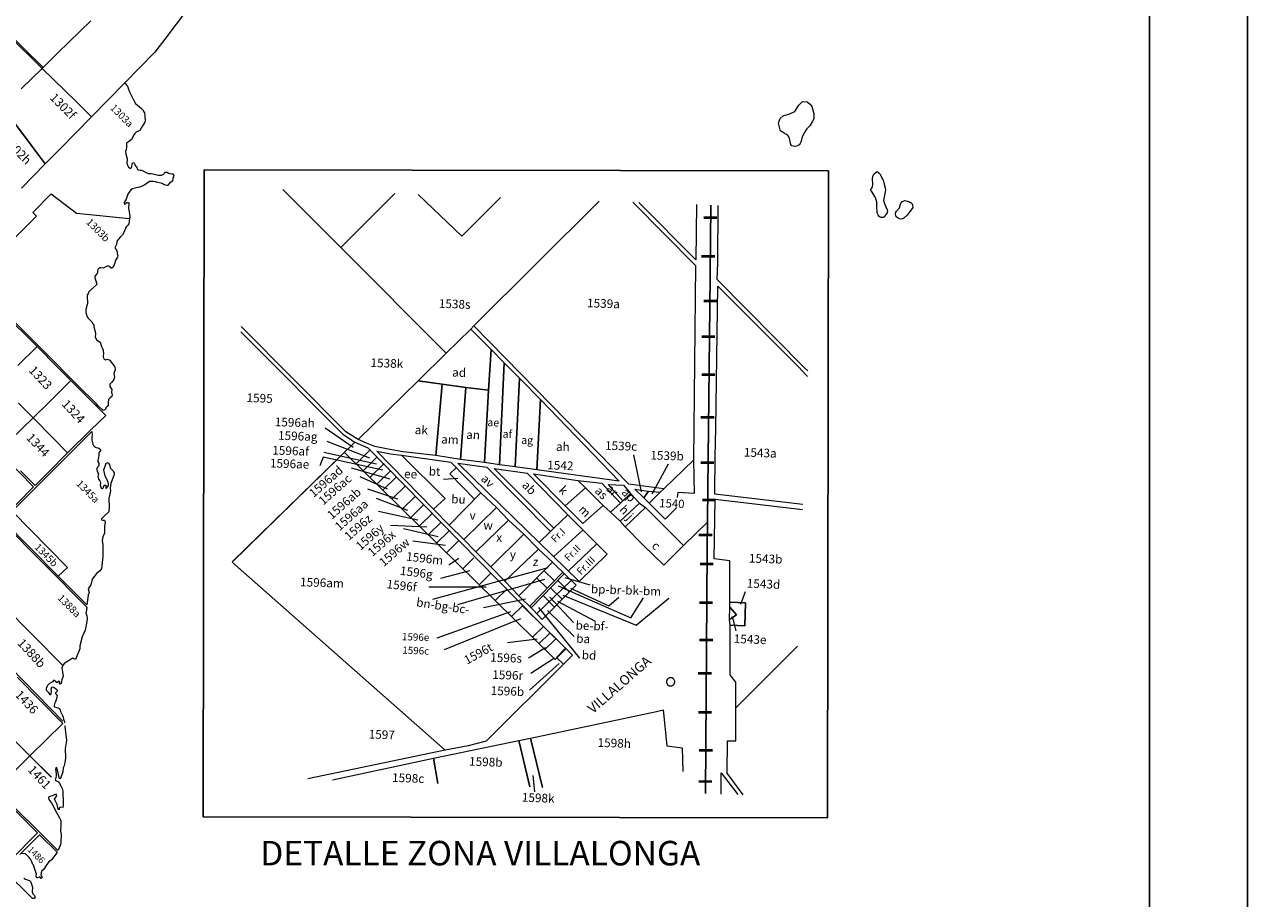
# Model space of a CAD drawing. Units: millimetres. Extents: x 118 to 118267, y 42 to 197059.
# Drawn here: x 93333 to 118267, y 110398 to 128209 of the extents above; entities that cross this region are included whole.
import ezdxf

# ---------------------------------------------------------------- set-up
doc = ezdxf.new("R2010")
doc.units = ezdxf.units.MM
doc.linetypes.add('ACAD_ISO04W100', pattern=[30, 24, -3, 0, -3])
doc.layers.add('079_FFCC', color=7, linetype='Continuous')
doc.layers.add('079_PARCELA_RURAL', color=7, linetype='Continuous', lineweight=15)
doc.layers.add('NOMENCLATURAS', color=7, linetype='Continuous', lineweight=15)
doc.styles.add('TXT', font='txt.shx')

# ---------------------------------------------------------------- blocks, each defined once
blk = doc.blocks.new('VIA')
at = {"layer": '079_FFCC', "color": 7, "const_width": 30}
blk.add_lwpolyline([(-53, 55), (53, -55)], dxfattribs=at)

msp = doc.modelspace()

# ---------------------------------------------------------------- linework, layer by layer
at = {"color": 0}
for p, q in [((118267, 197059), (118267, 42)), ((116267, 14522), (116267, 195059))]:
    msp.add_line(p, q, dxfattribs=at)
for p, q in [((96973, 112065), (96995, 125245)), ((96995, 125245), (109727, 125224)), ((109727, 125224), (109705, 112044)), ((109705, 112044), (96973, 112065))]:
    msp.add_line(p, q)
at = {"layer": '079_FFCC'}
for p, q in [((107313, 123083), (107328, 124526)), ((107253, 117506), (107313, 123083)), ((107220, 112540), (107253, 117506))]:
    msp.add_line(p, q, dxfattribs=at)
at = {"layer": '079_PARCELA_RURAL'}
for p, q in [((116267, 195059), (116267, 2042)), ((96784, 128692), (96235, 127963)), ((94687, 128286), (94011, 127629)), ((94011, 127629), (94687, 128286)), ((93711, 127330), (92899, 128131)), ((93019, 127975), (93694, 127313)), ((96235, 127963), (95992, 127643)), ((94011, 127629), (93711, 127330)), ((93711, 127330), (94011, 127629)), ((95992, 127643), (95672, 127321)), ((93263, 126895), (93694, 127313)), ((93694, 127313), (93263, 126895)), ((93694, 127313), (93711, 127330)), ((94384, 126640), (93694, 127313)), ((93694, 127313), (94384, 126640)), ((93711, 127330), (93711, 127330)), ((95672, 127321), (95370, 127015)), ((94698, 126329), (95370, 127015)), ((95370, 127015), (94698, 126329)), ((95370, 127015), (95383, 127007)), ((95383, 127007), (95419, 126968)), ((95419, 126968), (95431, 126950)), ((95431, 126950), (95453, 126893)), ((95453, 126893), (95471, 126835)), ((95471, 126835), (95491, 126793)), ((95491, 126793), (95543, 126703)), ((95543, 126703), (95548, 126687)), ((95548, 126687), (95595, 126597)), ((92884, 126530), (93489, 125719)), ((93489, 125719), (92884, 126530)), ((94698, 126329), (94384, 126640)), ((94384, 126640), (94698, 126329)), ((95595, 126597), (95720, 126499)), ((95720, 126499), (95740, 126474)), ((95740, 126474), (95767, 126429)), ((95767, 126429), (95777, 126409)), ((108917, 126384), (109014, 126421)), ((109014, 126421), (109037, 126436)), ((109037, 126436), (109117, 126566)), ((109117, 126566), (109193, 126636)), ((109117, 126566), (109117, 126566)), ((109193, 126636), (109288, 126633)), ((109288, 126633), (109333, 126600)), ((109333, 126600), (109350, 126583)), ((109350, 126583), (109385, 126540)), ((109385, 126540), (109422, 126395)), ((94068, 125684), (94698, 126329)), ((94698, 126329), (94068, 125684)), ((94698, 126329), (94698, 126329)), ((94698, 126329), (94698, 126329)), ((95779, 126202), (95756, 126164)), ((95777, 126409), (95787, 126337)), ((95790, 126241), (95779, 126202)), ((95787, 126337), (95790, 126241)), ((108706, 126197), (108736, 126292)), ((108736, 126062), (108706, 126197)), ((108736, 126292), (108799, 126344)), ((108799, 126344), (108814, 126354)), ((108814, 126354), (108917, 126384)), ((109391, 126223), (109346, 126145)), ((109422, 126285), (109391, 126223)), ((109422, 126395), (109422, 126285)), ((95568, 125965), (95518, 125867)), ((95586, 125990), (95568, 125965)), ((95608, 126012), (95586, 125990)), ((95628, 126021), (95608, 126012)), ((95685, 126047), (95628, 126021)), ((95741, 126144), (95685, 126047)), ((95756, 126164), (95741, 126144)), ((108748, 126044), (108736, 126062)), ((108763, 126029), (108748, 126044)), ((108821, 125994), (108763, 126029)), ((108871, 125969), (108821, 125994)), ((108890, 125956), (108871, 125969)), ((108905, 125939), (108890, 125956)), ((108920, 125909), (108905, 125939)), ((109196, 125933), (109163, 125813)), ((109263, 126055), (109196, 125933)), ((109281, 126080), (109263, 126055)), ((109346, 126145), (109281, 126080)), ((93489, 125719), (93755, 125368)), ((93755, 125368), (93489, 125719)), ((93755, 125368), (94068, 125684)), ((94068, 125684), (93755, 125368)), ((95410, 125700), (95405, 125660)), ((95413, 125787), (95410, 125752)), ((95410, 125752), (95410, 125700)), ((95453, 125820), (95413, 125787)), ((95518, 125867), (95453, 125820)), ((108957, 125761), (108920, 125909)), ((108980, 125739), (108957, 125761)), ((109005, 125729), (108980, 125739)), ((109032, 125723), (109005, 125729)), ((109070, 125731), (109032, 125723)), ((109102, 125741), (109070, 125731)), ((109125, 125753), (109102, 125741)), ((109145, 125781), (109125, 125753)), ((109163, 125813), (109145, 125781)), ((95405, 125660), (95395, 125622)), ((95395, 125622), (95402, 125570)), ((95402, 125570), (95429, 125470)), ((95429, 125470), (95421, 125380)), ((93269, 124874), (93755, 125368)), ((93755, 125368), (93269, 124874)), ((95421, 125380), (95441, 125327)), ((95441, 125327), (95456, 125302)), ((95456, 125302), (95496, 125277)), ((95496, 125277), (95516, 125292)), ((95516, 125292), (95521, 125312)), ((95521, 125312), (95526, 125372)), ((95526, 125372), (95543, 125395)), ((95543, 125395), (95564, 125392)), ((95564, 125392), (95577, 125377)), ((95577, 125377), (95589, 125337)), ((95589, 125337), (95616, 125314)), ((95616, 125314), (95624, 125297)), ((95624, 125297), (95631, 125269)), ((95631, 125269), (95654, 125246)), ((95654, 125246), (95694, 125239)), ((95694, 125239), (95716, 125239)), ((95716, 125239), (95856, 125171)), ((95856, 125171), (95916, 125171)), ((95916, 125171), (95952, 125167)), ((96175, 125160), (96195, 125197)), ((96195, 125197), (96219, 125202)), ((96219, 125202), (96244, 125197)), ((96244, 125197), (96269, 125182)), ((96269, 125182), (96339, 125167)), ((110651, 125156), (110694, 125198)), ((110694, 125198), (110719, 125211)), ((110719, 125211), (110749, 125188)), ((110749, 125188), (110769, 125168)), ((95785, 124943), (95733, 124916)), ((95883, 125007), (95785, 124943)), ((95908, 125011), (95883, 125007)), ((95948, 125011), (95908, 125011)), ((96003, 125003), (95948, 125011)), ((95952, 125167), (96056, 125135)), ((96026, 124995), (96003, 125003)), ((96138, 124967), (96026, 124995)), ((96056, 125135), (96129, 125140)), ((96129, 125140), (96175, 125160)), ((96178, 124942), (96138, 124967)), ((96205, 124932), (96178, 124942)), ((96233, 124927), (96205, 124932)), ((96248, 124930), (96233, 124927)), ((96296, 124980), (96248, 124930)), ((96348, 125014), (96296, 124980)), ((96339, 125167), (96366, 125164)), ((96355, 125072), (96348, 125014)), ((96381, 125134), (96355, 125072)), ((96366, 125164), (96374, 125154)), ((96374, 125154), (96381, 125134)), ((110621, 124908), (110626, 124946)), ((110623, 125068), (110631, 125113)), ((110626, 124946), (110623, 125068)), ((110631, 125113), (110651, 125156)), ((110769, 125168), (110836, 125035)), ((110836, 125035), (110853, 124985)), ((110853, 124985), (110881, 124880)), ((93501, 124380), (93878, 124755)), ((95420, 124689), (95404, 124649)), ((95439, 124752), (95420, 124689)), ((95465, 124794), (95439, 124752)), ((95500, 124837), (95465, 124794)), ((95532, 124861), (95500, 124837)), ((95580, 124874), (95532, 124861)), ((95613, 124879), (95580, 124874)), ((95680, 124896), (95613, 124879)), ((95733, 124916), (95680, 124896)), ((98600, 124846), (99784, 123665)), ((99784, 123665), (98600, 124846)), ((100886, 124762), (99784, 123665)), ((99784, 123665), (100886, 124762)), ((102248, 123896), (101361, 124745)), ((101361, 124745), (102248, 123896)), ((103038, 124683), (102248, 123896)), ((102248, 123896), (103038, 124683)), ((110580, 124846), (110600, 124866)), ((110670, 124703), (110580, 124846)), ((110580, 124846), (110580, 124846)), ((110600, 124866), (110613, 124886)), ((110613, 124886), (110621, 124908)), ((110690, 124658), (110670, 124703)), ((110880, 124800), (110847, 124625)), ((110883, 124838), (110880, 124800)), ((110881, 124880), (110883, 124838)), ((95404, 124649), (95366, 124580)), ((95366, 124580), (95369, 124550)), ((95369, 124550), (95376, 124539)), ((95376, 124539), (95412, 124574)), ((95412, 124574), (95429, 124582)), ((95429, 124582), (95447, 124579)), ((95447, 124579), (95457, 124574)), ((95457, 124574), (95456, 124467)), ((95456, 124467), (95461, 124432)), ((95461, 124432), (95484, 124305)), ((102495, 122070), (105048, 124610)), ((105048, 124610), (102495, 122070)), ((105732, 124585), (107015, 123300)), ((107022, 123414), (105858, 124580)), ((107034, 124537), (107022, 123414)), ((107467, 123355), (107475, 124521)), ((110707, 124596), (110690, 124658)), ((110712, 124543), (110707, 124596)), ((110709, 124503), (110712, 124543)), ((110716, 124373), (110709, 124503)), ((110847, 124625), (110850, 124603)), ((110850, 124603), (110860, 124575)), ((110860, 124575), (110922, 124435)), ((110922, 124435), (110924, 124415)), ((111109, 124404), (111169, 124472)), ((111169, 124472), (111195, 124548)), ((111195, 124548), (111207, 124572)), ((111195, 124548), (111195, 124548)), ((111207, 124572), (111222, 124592)), ((111222, 124592), (111245, 124609)), ((111245, 124609), (111282, 124621)), ((111282, 124621), (111307, 124616)), ((111307, 124616), (111357, 124601)), ((111357, 124601), (111412, 124573)), ((111442, 124478), (111372, 124376)), ((111412, 124573), (111427, 124553)), ((111427, 124553), (111437, 124533)), ((111437, 124533), (111442, 124478)), ((92272, 123006), (93580, 124300)), ((93580, 124300), (93501, 124380)), ((95476, 124253), (95460, 124149)), ((95481, 124278), (95476, 124253)), ((95484, 124305), (95481, 124278)), ((110721, 124355), (110716, 124373)), ((110734, 124333), (110721, 124355)), ((110759, 124298), (110734, 124333)), ((110779, 124285), (110759, 124298)), ((110801, 124275), (110779, 124285)), ((110826, 124273), (110801, 124275)), ((110844, 124278), (110826, 124273)), ((110861, 124288), (110844, 124278)), ((110922, 124372), (110861, 124288)), ((110924, 124415), (110922, 124372)), ((111089, 124347), (111097, 124384)), ((111106, 124287), (111089, 124347)), ((111097, 124384), (111109, 124404)), ((111144, 124262), (111106, 124287)), ((111169, 124249), (111144, 124262)), ((111201, 124241), (111169, 124249)), ((111241, 124251), (111201, 124241)), ((111259, 124264), (111241, 124251)), ((111327, 124326), (111259, 124264)), ((111372, 124376), (111327, 124326)), ((95332, 123924), (95285, 123873)), ((95360, 123969), (95332, 123924)), ((95404, 124083), (95360, 123969)), ((95440, 124119), (95404, 124083)), ((95460, 124149), (95440, 124119)), ((95206, 123725), (95177, 123655)), ((95218, 123795), (95206, 123725)), ((95285, 123873), (95218, 123795)), ((95177, 123655), (95214, 123600)), ((95223, 123454), (95184, 123391)), ((95214, 123600), (95221, 123537)), ((95221, 123537), (95231, 123519)), ((95231, 123477), (95223, 123454)), ((95231, 123519), (95233, 123502)), ((95233, 123502), (95231, 123477)), ((99784, 123665), (101928, 121512)), ((101928, 121512), (99784, 123665)), ((94825, 123191), (94822, 123153)), ((94828, 123219), (94825, 123191)), ((94865, 123248), (94828, 123219)), ((94890, 123250), (94865, 123248)), ((94937, 123240), (94890, 123250)), ((95017, 123285), (94937, 123240)), ((95055, 123282), (95017, 123285)), ((95078, 123267), (95055, 123282)), ((95100, 123242), (95078, 123267)), ((95115, 123245), (95100, 123242)), ((95138, 123262), (95115, 123245)), ((95150, 123275), (95138, 123262)), ((95175, 123347), (95150, 123275)), ((95184, 123391), (95175, 123347)), ((107015, 123300), (106973, 119332)), ((107456, 123010), (107467, 123355)), ((94817, 123131), (94764, 123078)), ((94764, 123078), (94764, 123048)), ((94764, 123048), (94809, 122923)), ((94822, 123153), (94817, 123131)), ((109235, 121215), (107456, 123010)), ((94628, 122728), (94611, 122691)), ((94611, 122691), (94618, 122516)), ((94641, 122751), (94628, 122728)), ((94673, 122788), (94641, 122751)), ((94741, 122846), (94673, 122788)), ((94799, 122903), (94741, 122846)), ((94809, 122923), (94799, 122903)), ((107428, 119979), (107468, 122875)), ((107468, 122875), (109103, 121239)), ((94613, 122501), (94587, 122402)), ((94618, 122516), (94613, 122501)), ((92887, 122349), (93589, 121645)), ((93726, 121552), (92894, 122386)), ((94587, 122402), (94587, 122341)), ((94587, 122341), (94607, 122273)), ((94607, 122273), (94632, 122223)), ((94632, 122223), (94707, 122148)), ((94707, 122148), (94734, 122105)), ((94734, 122105), (94744, 122085)), ((94744, 122085), (94746, 122065)), ((94746, 122065), (94746, 122048)), ((94746, 122048), (94771, 121955)), ((94771, 121955), (94778, 121903)), ((97747, 121948), (97971, 121722)), ((99882, 119905), (97750, 122051)), ((101928, 121512), (102434, 121999)), ((102434, 121999), (101928, 121512)), ((102495, 122070), (102434, 121999)), ((102434, 121999), (102850, 121589)), ((105654, 118842), (102495, 122070)), ((94778, 121903), (94776, 121845)), ((94776, 121845), (94798, 121782)), ((94798, 121782), (94878, 121735)), ((94878, 121735), (94906, 121647)), ((97971, 121722), (99825, 119859)), ((93197, 121257), (93589, 121645)), ((93589, 121645), (93197, 121257)), ((93589, 121645), (94011, 121219)), ((93589, 121645), (93589, 121645)), ((94422, 120855), (93726, 121552)), ((94906, 121647), (94920, 121622)), ((94920, 121622), (94935, 121569)), ((94935, 121569), (94940, 121539)), ((94945, 121522), (94936, 121429)), ((94940, 121539), (94945, 121522)), ((101357, 120947), (101928, 121512)), ((101928, 121512), (101357, 120947)), ((102794, 120760), (102850, 121589)), ((102850, 121589), (102794, 120760)), ((102850, 121589), (103114, 121316)), ((102850, 121589), (102850, 121589)), ((94011, 121219), (94278, 120954)), ((94936, 121429), (94960, 121389)), ((94960, 121389), (94982, 121374)), ((94982, 121374), (95027, 121389)), ((95027, 121389), (95072, 121371)), ((95072, 121371), (95097, 121326)), ((95097, 121326), (95152, 121261)), ((95152, 121261), (95167, 121236)), ((95167, 121236), (95174, 121216)), ((95174, 121216), (95179, 121191)), ((95179, 121191), (95179, 121174)), ((103114, 121316), (103015, 119234)), ((103015, 119234), (103114, 121316)), ((103114, 121316), (103428, 121002)), ((109103, 121239), (109296, 121038)), ((109301, 121149), (109235, 121215)), ((93820, 120501), (94278, 120954)), ((94278, 120954), (93820, 120501)), ((94278, 120954), (94989, 120242)), ((95148, 120959), (95106, 120914)), ((95166, 121019), (95148, 120959)), ((95179, 121174), (95154, 121094)), ((95154, 121094), (95166, 121019)), ((100138, 119755), (101357, 120947)), ((101357, 120947), (100138, 119755)), ((101357, 120947), (101845, 120876)), ((101845, 120876), (101357, 120947)), ((103428, 121002), (103334, 119195)), ((103334, 119195), (103428, 121002)), ((103428, 121002), (103854, 120564)), ((94793, 120482), (94422, 120855)), ((95106, 120914), (95073, 120880)), ((95073, 120880), (95073, 120834)), ((95073, 120834), (95113, 120771)), ((95113, 120771), (95108, 120714)), ((95108, 120714), (95120, 120654)), ((101721, 119423), (101845, 120876)), ((101845, 120876), (101721, 119423)), ((101845, 120876), (102329, 120814)), ((102329, 120814), (101845, 120876)), ((102219, 119342), (102329, 120814)), ((102329, 120814), (102219, 119342)), ((102329, 120814), (102794, 120760)), ((102329, 120814), (102329, 120814)), ((102794, 120760), (102329, 120814)), ((102794, 120760), (102710, 119281)), ((102710, 119281), (102794, 120760)), ((102794, 120760), (102794, 120760)), ((93211, 120494), (93507, 120194)), ((93507, 120194), (93211, 120494)), ((93507, 120194), (93820, 120501)), ((93820, 120501), (93507, 120194)), ((94835, 120441), (94793, 120482)), ((94939, 120342), (94835, 120441)), ((95042, 120439), (94993, 120396)), ((95045, 120567), (95041, 120506)), ((95041, 120506), (95042, 120439)), ((95075, 120594), (95045, 120567)), ((95112, 120626), (95075, 120594)), ((95120, 120654), (95112, 120626)), ((103854, 120564), (103776, 119134)), ((103776, 119134), (103854, 120564)), ((103854, 120564), (105460, 118906)), ((93046, 119743), (93507, 120194)), ((93507, 120194), (93046, 119743)), ((93507, 120194), (93915, 119780)), ((93507, 120194), (93507, 120194)), ((93915, 119780), (93507, 120194)), ((93507, 120194), (93507, 120194)), ((94989, 120242), (94687, 119951)), ((94954, 120348), (94939, 120342)), ((94984, 120366), (94954, 120348)), ((94993, 120396), (94984, 120366)), ((94687, 119951), (94213, 119477)), ((107414, 119407), (107428, 119979)), ((93915, 119780), (94213, 119477)), ((94213, 119477), (93915, 119780)), ((94235, 119443), (94709, 119916)), ((94712, 119847), (94707, 119792)), ((94707, 119792), (94707, 119744)), ((94707, 119744), (94710, 119717)), ((94709, 119916), (94712, 119847)), ((94710, 119717), (94717, 119684)), ((97565, 117254), (100071, 119697)), ((100071, 119697), (97575, 117264)), ((99825, 119859), (100071, 119697)), ((100138, 119755), (99882, 119905)), ((100071, 119697), (100336, 119580)), ((100305, 119679), (100138, 119755)), ((93542, 118753), (94235, 119443)), ((94213, 119477), (93818, 119081)), ((94717, 119684), (94727, 119654)), ((94727, 119654), (94742, 119632)), ((94742, 119632), (94762, 119607)), ((94762, 119607), (94779, 119594)), ((94779, 119594), (94794, 119586)), ((94794, 119586), (94827, 119579)), ((94827, 119579), (94852, 119576)), ((94849, 119481), (94846, 119444)), ((94846, 119444), (94849, 119424)), ((94869, 119504), (94849, 119481)), ((94852, 119576), (94884, 119549)), ((94884, 119526), (94869, 119504)), ((94884, 119549), (94884, 119526)), ((102931, 116468), (99857, 119488)), ((100094, 119255), (100390, 119548)), ((100478, 119612), (100305, 119679)), ((100336, 119580), (102212, 117668)), ((100750, 119552), (100478, 119612)), ((101672, 118333), (100518, 119516)), ((100518, 119516), (100797, 119462)), ((101055, 119498), (100750, 119552)), ((100797, 119462), (101018, 119434)), ((101721, 119423), (101055, 119498)), ((92937, 119376), (93520, 118785)), ((94826, 119194), (94803, 119149)), ((94846, 119216), (94826, 119194)), ((94834, 119361), (94828, 119326)), ((94828, 119326), (94828, 119306)), ((94828, 119306), (94851, 119269)), ((94841, 119384), (94834, 119361)), ((94849, 119424), (94841, 119384)), ((94851, 119269), (94846, 119216)), ((94953, 119133), (94988, 119226)), ((94988, 119226), (95001, 119271)), ((95001, 119271), (95036, 119286)), ((95036, 119286), (95046, 119271)), ((95046, 119271), (95063, 119238)), ((95063, 119238), (95083, 119173)), ((100236, 119116), (100517, 119393)), ((100374, 118980), (100663, 119265)), ((101908, 118548), (101018, 119434)), ((101018, 119434), (102023, 119290)), ((101018, 119434), (101908, 118548)), ((102219, 119342), (101721, 119423)), ((101721, 119423), (101721, 119423)), ((102023, 119290), (102344, 118961)), ((103051, 118407), (102167, 119269)), ((102167, 119269), (102758, 119187)), ((102710, 119281), (102219, 119342)), ((102219, 119342), (102219, 119342)), ((103015, 119234), (102710, 119281)), ((102758, 119187), (104055, 117880)), ((103334, 119195), (103015, 119234)), ((103334, 119195), (103334, 119195)), ((103776, 119134), (103334, 119195)), ((106369, 118747), (106973, 119332)), ((106973, 119332), (106369, 118747)), ((106973, 119332), (106973, 119332)), ((106973, 119332), (106984, 118651)), ((107406, 118636), (107414, 119407)), ((93548, 118812), (93249, 119111)), ((93818, 119081), (93548, 118812)), ((94803, 119149), (94840, 119046)), ((94838, 119026), (94830, 118996)), ((94830, 118996), (94842, 118944)), ((94840, 119046), (94838, 119026)), ((94842, 118944), (94867, 118911)), ((94978, 119006), (94953, 119133)), ((95017, 118931), (94978, 119006)), ((95083, 119173), (95135, 119123)), ((95153, 119020), (95102, 118873)), ((95135, 119123), (95150, 119095)), ((95150, 119095), (95158, 119073)), ((95160, 119053), (95153, 119020)), ((95158, 119073), (95160, 119053)), ((100516, 118840), (100799, 119120)), ((100639, 118720), (100915, 118993)), ((102005, 119050), (102132, 119177)), ((102005, 119050), (102509, 118533)), ((102344, 118961), (102638, 118665)), ((104122, 117943), (102911, 119164)), ((102911, 119164), (103584, 119066)), ((103584, 119066), (104411, 118217)), ((104357, 118401), (103708, 119049)), ((103708, 119049), (104617, 118914)), ((103776, 119134), (103776, 119134)), ((105460, 118906), (103776, 119134)), ((103776, 119134), (103776, 119134)), ((93520, 118785), (92872, 118127)), ((93079, 118294), (93542, 118753)), ((94867, 118911), (94877, 118893)), ((94877, 118893), (94880, 118861)), ((94880, 118861), (94877, 118818)), ((94877, 118818), (94899, 118761)), ((94899, 118761), (94917, 118751)), ((94917, 118751), (94932, 118756)), ((94932, 118756), (94944, 118781)), ((94944, 118781), (94960, 118818)), ((94960, 118818), (94992, 118823)), ((94992, 118823), (94992, 118763)), ((94992, 118763), (95002, 118761)), ((95002, 118761), (95045, 118813)), ((95042, 118873), (95017, 118931)), ((95045, 118850), (95042, 118873)), ((95045, 118813), (95045, 118850)), ((95084, 118703), (95059, 118575)), ((95095, 118855), (95077, 118758)), ((95077, 118758), (95084, 118703)), ((95102, 118873), (95095, 118855)), ((100825, 118537), (101100, 118809)), ((104769, 118764), (104357, 118401)), ((104357, 118401), (104769, 118764)), ((104769, 118764), (104617, 118914)), ((104617, 118914), (105105, 118859)), ((104617, 118914), (104769, 118764)), ((105133, 118405), (104769, 118764)), ((104769, 118764), (105133, 118405)), ((105105, 118859), (105481, 118454)), ((105531, 118503), (105231, 118832)), ((105231, 118832), (105546, 118818)), ((105546, 118818), (105688, 118649)), ((106369, 118747), (105654, 118842)), ((105958, 118566), (105777, 118737)), ((105777, 118737), (106040, 118702)), ((106053, 118700), (105958, 118566)), ((105958, 118566), (106053, 118700)), ((106040, 118702), (106053, 118700)), ((106053, 118700), (106283, 118677)), ((106290, 118676), (106369, 118747)), ((95054, 118560), (95050, 118532)), ((95050, 118532), (95057, 118394)), ((95059, 118575), (95054, 118560)), ((101036, 118330), (101304, 118595)), ((101908, 118548), (101672, 118333)), ((101672, 118333), (101908, 118548)), ((101908, 118548), (101908, 118548)), ((101908, 118548), (101908, 118548)), ((101993, 118009), (102638, 118665)), ((102638, 118665), (101993, 118009)), ((102638, 118665), (102953, 118364)), ((105481, 118454), (105282, 118272)), ((105282, 118272), (105481, 118454)), ((105873, 118456), (105474, 118086)), ((105481, 118454), (105531, 118503)), ((105688, 118649), (105531, 118503)), ((105531, 118503), (105688, 118649)), ((105688, 118649), (105688, 118649)), ((105688, 118649), (105873, 118456)), ((105873, 118456), (105992, 118364)), ((105958, 118566), (105958, 118566)), ((106068, 118456), (105958, 118566)), ((105958, 118566), (105958, 118566)), ((106068, 118456), (106290, 118676)), ((106290, 118676), (106068, 118456)), ((106395, 118131), (106068, 118456)), ((106283, 118677), (106290, 118676)), ((106651, 118673), (106642, 118571)), ((106984, 118651), (106651, 118673)), ((107391, 117317), (107412, 118538)), ((109201, 118428), (107406, 118636)), ((107412, 118538), (109197, 118327)), ((93079, 118294), (94208, 117144)), ((94208, 117144), (93079, 118294)), ((94984, 118217), (94897, 118126)), ((95055, 118278), (94984, 118217)), ((95057, 118394), (95055, 118278)), ((101218, 118172), (101469, 118420)), ((101393, 117997), (101644, 118245)), ((101672, 118333), (101672, 118333)), ((101993, 118009), (101672, 118333)), ((102291, 117717), (102953, 118364)), ((102953, 118364), (102291, 117717)), ((102953, 118364), (103201, 118111)), ((103825, 117655), (103051, 118407)), ((104122, 117943), (104411, 118217)), ((104411, 118217), (104122, 117943)), ((104357, 118401), (104357, 118401)), ((104716, 118042), (104357, 118401)), ((104357, 118401), (104357, 118401)), ((104411, 118217), (105214, 117417)), ((104411, 118217), (104411, 118217)), ((105133, 118405), (104716, 118042)), ((105282, 118272), (105133, 118405)), ((105133, 118405), (105133, 118405)), ((105474, 118086), (105282, 118272)), ((105282, 118272), (105282, 118272)), ((105577, 117970), (105992, 118364)), ((105992, 118364), (106769, 117594)), ((106623, 118357), (106395, 118131)), ((92869, 118082), (94607, 116333)), ((94023, 116967), (92893, 118107)), ((94897, 118126), (94916, 118106)), ((94916, 118106), (94961, 118109)), ((94961, 118109), (94979, 118074)), ((94966, 117977), (94961, 117844)), ((94979, 118074), (94966, 117977)), ((101568, 117813), (101819, 118061)), ((102291, 117717), (101993, 118009)), ((102536, 117462), (103201, 118111)), ((103201, 118111), (102536, 117462)), ((103201, 118111), (103513, 117821)), ((104055, 117880), (104122, 117943)), ((105474, 118086), (105577, 117970)), ((105940, 117608), (105577, 117970)), ((107259, 118069), (106769, 117594)), ((94928, 117766), (94916, 117693)), ((94916, 117693), (94927, 117604)), ((94961, 117844), (94928, 117766)), ((101733, 117638), (101985, 117886)), ((101938, 117444), (102189, 117692)), ((102536, 117462), (102291, 117717)), ((102291, 117717), (102291, 117717)), ((102838, 117157), (103513, 117821)), ((103513, 117821), (102838, 117157)), ((103513, 117821), (103814, 117518)), ((103825, 117655), (104055, 117880)), ((104055, 117880), (103825, 117655)), ((104055, 117880), (104055, 117880)), ((104122, 117369), (104723, 117912)), ((94927, 117604), (94929, 117368)), ((102212, 117668), (103781, 116079)), ((102838, 117157), (102536, 117462)), ((102536, 117462), (102536, 117462)), ((103126, 116867), (103814, 117518)), ((103814, 117518), (103126, 116867)), ((103814, 117518), (104099, 117249)), ((104641, 116861), (103825, 117655)), ((103825, 117655), (103825, 117655)), ((104418, 117068), (105002, 117623)), ((106368, 117190), (105940, 117608)), ((105940, 117608), (105940, 117608)), ((106769, 117594), (106368, 117190)), ((94929, 117368), (94900, 117119)), ((101906, 113421), (97565, 117254)), ((97575, 117245), (101906, 113421)), ((102269, 117118), (102495, 117342)), ((103414, 116566), (104099, 117249)), ((104099, 117249), (103414, 116566)), ((104099, 117249), (104404, 116954)), ((105214, 117417), (104641, 116861)), ((107714, 117282), (107391, 117317)), ((107714, 116435), (107714, 117282)), ((94208, 117144), (94023, 116967)), ((94023, 116967), (94208, 117144)), ((94023, 116967), (94023, 116967)), ((94607, 116382), (94023, 116967)), ((94808, 117029), (94710, 116909)), ((94859, 117066), (94808, 117029)), ((94900, 117119), (94859, 117066)), ((102600, 116793), (102841, 117031)), ((103126, 116867), (102838, 117157)), ((102838, 117157), (102838, 117157)), ((103628, 116350), (104306, 117046)), ((103664, 116325), (104342, 117021)), ((103925, 117076), (104135, 116871)), ((104404, 116954), (104580, 116782)), ((94686, 116792), (94634, 116711)), ((94634, 116711), (94651, 116636)), ((94710, 116909), (94686, 116792)), ((103414, 116566), (103126, 116867)), ((103126, 116867), (103126, 116867)), ((104479, 116881), (103776, 116204)), ((103778, 116929), (103990, 116722)), ((104580, 116782), (103890, 116085)), ((104058, 116730), (104296, 116495)), ((104203, 116878), (104441, 116642)), ((104211, 116773), (105692, 116117)), ((104346, 116940), (104857, 116792)), ((104467, 116721), (105243, 116363)), ((94629, 116578), (94607, 116382)), ((94651, 116636), (94629, 116578)), ((102931, 116468), (103157, 116692)), ((102931, 116468), (104154, 115266)), ((103702, 116281), (103414, 116566)), ((103414, 116566), (103414, 116566)), ((103907, 116574), (104139, 116337)), ((104045, 116536), (104524, 116022)), ((104200, 116458), (104965, 116053)), ((104305, 116583), (105802, 115970)), ((105243, 116363), (105450, 116542)), ((105692, 116117), (105951, 116523)), ((105802, 115970), (106467, 116519)), ((92908, 116372), (94113, 115149)), ((94113, 115149), (92908, 116372)), ((94598, 116271), (94585, 116222)), ((94585, 116222), (94604, 116157)), ((94607, 116333), (94598, 116271)), ((103262, 116143), (103483, 116361)), ((103484, 116362), (104364, 115497)), ((103890, 116086), (103702, 116281)), ((103702, 116281), (103702, 116281)), ((103702, 116281), (103702, 116281)), ((104653, 115294), (103822, 116329)), ((107709, 116083), (107712, 116336)), ((107712, 116336), (107714, 116435)), ((107712, 116336), (107852, 116178)), ((107852, 116178), (107712, 116336)), ((108032, 116425), (107714, 116435)), ((107714, 116435), (108032, 116425)), ((108021, 115958), (108032, 116425)), ((108032, 116425), (108021, 115958)), ((94607, 116040), (94571, 115868)), ((94604, 116157), (94610, 116102)), ((94610, 116102), (94607, 116040)), ((103443, 116100), (101888, 115468)), ((103781, 116079), (104364, 115497)), ((107852, 116178), (107709, 116083)), ((107709, 116083), (107852, 116178)), ((107709, 116083), (107709, 116083)), ((107717, 115967), (107709, 116083)), ((107709, 116083), (107709, 116083)), ((107720, 114957), (107717, 115967)), ((107717, 115967), (108021, 115958)), ((108021, 115958), (107717, 115967)), ((94117, 114013), (92342, 115820)), ((94509, 115728), (94462, 115546)), ((94571, 115868), (94509, 115728)), ((103690, 115722), (103911, 115941)), ((103819, 115588), (104041, 115807)), ((94449, 115449), (94443, 115432)), ((94459, 115487), (94449, 115449)), ((94462, 115546), (94459, 115517)), ((94459, 115517), (94459, 115487)), ((103937, 115463), (104159, 115682)), ((104154, 115266), (104363, 115478)), ((104364, 115497), (104176, 115307)), ((104176, 115307), (104364, 115497)), ((104324, 115638), (104324, 115638)), ((104364, 115497), (104504, 115359)), ((109095, 115542), (107837, 114285)), ((107837, 114285), (109095, 115542)), ((94322, 115299), (94143, 115189)), ((94371, 115270), (94322, 115299)), ((94403, 115338), (94371, 115270)), ((94433, 115419), (94403, 115338)), ((94443, 115432), (94433, 115419)), ((104176, 115307), (104319, 115175)), ((104319, 115175), (104176, 115307)), ((104504, 115359), (104319, 115175)), ((94100, 115121), (94094, 115098)), ((94094, 115098), (94123, 114932)), ((94113, 115149), (94100, 115121)), ((94143, 115189), (94113, 115149)), ((94113, 115149), (94113, 115149)), ((94113, 115149), (94113, 115149)), ((94113, 115149), (94113, 115149)), ((104319, 115175), (102747, 113606)), ((103631, 114642), (104234, 115187)), ((104319, 115175), (104319, 115175)), ((104319, 115175), (104319, 115175)), ((107832, 114808), (107720, 114957)), ((93182, 114908), (94112, 113962)), ((93800, 114738), (93774, 114677)), ((93846, 114780), (93800, 114738)), ((93904, 114816), (93846, 114780)), ((93875, 114663), (93894, 114709)), ((93894, 114709), (93924, 114705)), ((93930, 114845), (93904, 114816)), ((93924, 114705), (93959, 114683)), ((94002, 114793), (93930, 114845)), ((94041, 114829), (94002, 114793)), ((94051, 114816), (94041, 114829)), ((94047, 114786), (94054, 114809)), ((94060, 114764), (94047, 114786)), ((94054, 114809), (94051, 114816)), ((94083, 114780), (94060, 114764)), ((94093, 114858), (94083, 114780)), ((94123, 114932), (94093, 114858)), ((107837, 114285), (107832, 114808)), ((93774, 114677), (93777, 114651)), ((93777, 114651), (93780, 114638)), ((93780, 114638), (93816, 114602)), ((93816, 114602), (93829, 114582)), ((93829, 114582), (93848, 114546)), ((93848, 114546), (93874, 114572)), ((93874, 114572), (93881, 114624)), ((93881, 114624), (93875, 114663)), ((94005, 114630), (93956, 114582)), ((93956, 114582), (93998, 114536)), ((93959, 114683), (93992, 114656)), ((93991, 114497), (93972, 114426)), ((93998, 114536), (93991, 114497)), ((93992, 114656), (94005, 114630)), ((93444, 113305), (92511, 114230)), ((92511, 114230), (93444, 113305)), ((93936, 114341), (93935, 114315)), ((93935, 114315), (93942, 114302)), ((93942, 114367), (93936, 114341)), ((93958, 114393), (93942, 114367)), ((93942, 114302), (93991, 114289)), ((93972, 114426), (93958, 114393)), ((93991, 114289), (94046, 114269)), ((94046, 114269), (94059, 114237)), ((94059, 114237), (94065, 114208)), ((94065, 114208), (94110, 114129)), ((103648, 113667), (106217, 114212)), ((106217, 114212), (106352, 114241)), ((106352, 114241), (106429, 113507)), ((107838, 113614), (107837, 114285)), ((93444, 113305), (94112, 113962)), ((94110, 114129), (94123, 114097)), ((94123, 114097), (94129, 114054)), ((94129, 114054), (94148, 114005)), ((94148, 114005), (94149, 113981)), ((94152, 113921), (94155, 113908)), ((94155, 113908), (94171, 113791)), ((94171, 113791), (94187, 113619)), ((94184, 113576), (94161, 113456)), ((94161, 113456), (94167, 113258)), ((94187, 113619), (94184, 113576)), ((101673, 113257), (103414, 113619)), ((102375, 113513), (101906, 113421)), ((102747, 113606), (102375, 113513)), ((103414, 113619), (103648, 113667)), ((103414, 113619), (103635, 112671)), ((103635, 112671), (103414, 113619)), ((103893, 112662), (103648, 113667)), ((103648, 113667), (103893, 112662)), ((106429, 113507), (106744, 113468)), ((106744, 113468), (106754, 112986)), ((107656, 112955), (107665, 113612)), ((107665, 113612), (107838, 113614)), ((92750, 112628), (93444, 113305)), ((93444, 113305), (92750, 112628)), ((93444, 113305), (93879, 112871)), ((93444, 113305), (93444, 113305)), ((93882, 112869), (93444, 113305)), ((94163, 113209), (94140, 113105)), ((94167, 113258), (94163, 113209)), ((101906, 113421), (99110, 112837)), ((100847, 113081), (101673, 113257)), ((101673, 113257), (101759, 112740)), ((101759, 112740), (101673, 113257)), ((93974, 113063), (93968, 113037)), ((93968, 113037), (93980, 112936)), ((93990, 113066), (93974, 113063)), ((94048, 112835), (93990, 113066)), ((94114, 112982), (94068, 112842)), ((94124, 113063), (94114, 112982)), ((94140, 113105), (94124, 113063)), ((99613, 112818), (100847, 113081)), ((107534, 112528), (107537, 112961)), ((107537, 112961), (107877, 112516)), ((107986, 112512), (107656, 112955)), ((93977, 112891), (93957, 112813)), ((93957, 112813), (94025, 112774)), ((93980, 112936), (93977, 112891)), ((94025, 112774), (94042, 112757)), ((94042, 112757), (94077, 112696)), ((94068, 112842), (94048, 112835)), ((92724, 112604), (93601, 111737)), ((94016, 111376), (92750, 112628)), ((93852, 112478), (93823, 112465)), ((93823, 112465), (93829, 112413)), ((93898, 112491), (93852, 112478)), ((93979, 112524), (93898, 112491)), ((93943, 112423), (93995, 112491)), ((93995, 112491), (93979, 112524)), ((94077, 112696), (94094, 112657)), ((94094, 112657), (94103, 112637)), ((94103, 112637), (94116, 112588)), ((94116, 112588), (94122, 112335)), ((93829, 112413), (93894, 112338)), ((93894, 112338), (93985, 112153)), ((93998, 112315), (93943, 112423)), ((94017, 112221), (93998, 112315)), ((94043, 112205), (94017, 112221)), ((94060, 112257), (94040, 112242)), ((94040, 112242), (94043, 112205)), ((94115, 112250), (94060, 112257)), ((94121, 112286), (94115, 112250)), ((94122, 112335), (94121, 112286)), ((93985, 112153), (94046, 112042)), ((94046, 112042), (94065, 112000)), ((94065, 112000), (94072, 111980)), ((94072, 111980), (94075, 111941)), ((93601, 111737), (93045, 111178)), ((94075, 111857), (94068, 111788)), ((94068, 111788), (94068, 111769)), ((94068, 111769), (94078, 111707)), ((94078, 111707), (94071, 111541)), ((94075, 111941), (94075, 111857)), ((93235, 111298), (93637, 111697)), ((93637, 111697), (94001, 111343)), ((94064, 111499), (94041, 111428)), ((94071, 111541), (94064, 111499)), ((93345, 111319), (93252, 111309)), ((93384, 111283), (93345, 111319)), ((93429, 111231), (93384, 111283)), ((93468, 111179), (93429, 111231)), ((93995, 111330), (93887, 111187)), ((94001, 111343), (93995, 111330)), ((93995, 111330), (93995, 111330)), ((94021, 111389), (94016, 111376)), ((94028, 111398), (94021, 111389)), ((94041, 111428), (94028, 111398)), ((92914, 110977), (93495, 110398)), ((93495, 110398), (92914, 110977)), ((93500, 111094), (93468, 111179)), ((93516, 111075), (93500, 111094)), ((93581, 110896), (93516, 111075)), ((93715, 110983), (93682, 110954)), ((93741, 111016), (93715, 110983)), ((93760, 111051), (93741, 111016)), ((93822, 111139), (93760, 111051)), ((93852, 111158), (93822, 111139)), ((93887, 111187), (93852, 111158)), ((93321, 110812), (93353, 110796)), ((93353, 110796), (93434, 110763)), ((93434, 110763), (93460, 110740)), ((93460, 110740), (93496, 110626)), ((93571, 110853), (93581, 110896)), ((93584, 110814), (93571, 110853)), ((93646, 110840), (93584, 110814)), ((93675, 110808), (93646, 110840)), ((93682, 110954), (93669, 110886)), ((93669, 110886), (93691, 110824)), ((93691, 110824), (93675, 110808)), ((93496, 110603), (93489, 110561)), ((93489, 110561), (93492, 110535)), ((93492, 110535), (93505, 110493)), ((93496, 110626), (93496, 110603)), ((93505, 110493), (93534, 110463)), ((93534, 110463), (93544, 110441)), ((93495, 110398), (93495, 110398)), ((93495, 110398), (93495, 110398)), ((93531, 110398), (93495, 110398)), ((93495, 110398), (93495, 110398)), ((93547, 110418), (93531, 110398)), ((93544, 110441), (93547, 110418))]:
    msp.add_line(p, q, dxfattribs=at)
at = {"layer": '079_PARCELA_RURAL', "color": 7}
msp.add_line((93878, 124755), (94393, 124366), dxfattribs=at)
at = {"layer": '079_PARCELA_RURAL', "color": 7, "extrusion": (0, 0, -1)}
msp.add_line((94393, 124366), (95476, 124253), dxfattribs=at)
at = {"layer": 'NOMENCLATURAS'}
for p, q in [((99462, 119991), (100036, 119593)), ((100376, 119369), (99501, 119709)), ((99433, 119495), (100512, 119253)), ((105909, 118683), (105757, 119441)), ((99423, 119389), (99355, 119214)), ((100639, 119126), (99423, 119389)), ((106129, 118648), (106461, 119253)), ((100785, 118942), (99997, 119165)), ((100172, 119000), (100726, 118747)), ((101874, 118946), (102166, 118964)), ((100327, 118747), (100940, 118543)), ((100502, 118553), (101144, 118310)), ((100551, 118290), (101349, 118115)), ((100794, 118008), (101533, 117970)), ((101057, 117940), (101767, 117775)), ((101251, 117688), (101913, 117600)), ((101982, 117199), (102187, 117337)), ((104005, 117134), (101651, 116490)), ((102411, 117073), (101816, 116917)), ((101573, 116752), (102742, 116750)), ((102167, 116393), (103942, 116907)), ((103549, 116496), (102690, 116322)), ((108022, 116645), (107929, 116391)), ((101745, 115709), (103247, 116246)), ((103994, 116265), (104538, 115735)), ((107762, 116148), (107835, 115855)), ((103181, 115612), (103782, 115691)), ((103954, 115508), (103610, 115299)), ((104137, 115297), (103657, 114982)), ((103735, 112569), (103701, 112904))]:
    msp.add_line(p, q, dxfattribs=at)
at = {"layer": 'NOMENCLATURAS', "linetype": 'ACAD_ISO04W100'}
for start, end in [(357.9044, 177.9044), (177.9044, 357.9044)]:
    msp.add_arc((106506, 114813), 84, start, end, dxfattribs=at)

# ---------------------------------------------------------------- block references
at = {"layer": '079_FFCC', "color": 7, "xscale": 1.79999999988001, "yscale": 1.799999999876849, "zscale": 1.799999999881648, "rotation": 46.09402741669146}
for p in [(107316, 124270), (107272, 123484), (107315, 122574), (107273, 121848), (107275, 121075), (107258, 120205), (107255, 119281), (107288, 118522), (107216, 117805), (107240, 117213), (107226, 116426), (107229, 115668), (107204, 114988), (107205, 114192), (107222, 113419), (107214, 112783)]:
    msp.add_blockref('VIA', p, dxfattribs=at)

# ---------------------------------------------------------------- texts
at = {"color": 5, "style": 'TXT'}
msp.add_text('VILLALONGA', height=200, rotation=41.0467, dxfattribs=at).set_placement((104920, 114156))
msp.add_text('DETALLE ZONA VILLALONGA', height=500, dxfattribs=at).set_placement((98141, 111073))
at = {"layer": 'NOMENCLATURAS', "style": 'TXT'}
for s, height, rotation, p in [('1302f', 180, 314.9044, (93834, 126704)), ('1303a', 147, 314.9044, (95069, 126496)), ('1302h', 180, 314.9044, (92875, 125830)), ('1303b', 147, 314.9044, (94580, 124168)), ('1538s', 176.4, 357.9044, (101777, 122437)), ('1539a', 176.4, 357.9044, (104799, 122448)), ('1323', 180, 312.9044, (93408, 121151)), ('1538k', 176.4, 357.9044, (100385, 121231)), ('ad', 174.7, 357.9044, (102051, 121035)), ('1595', 176.4, 357.9044, (97857, 120516)), ('1324', 180, 312.9044, (94080, 120463)), ('1596ah', 176.4, 357.9844, (98433, 120025)), ('ak', 174.7, 357.9044, (101287, 119863)), ('ae', 158.8, 357.9044, (102767, 120024)), ('af', 158.8, 357.9044, (103078, 119789)), ('1344', 180, 312.9044, (93358, 119777)), ('1596ag', 176.4, 357.9844, (98499, 119748)), ('am', 174.7, 357.9044, (101826, 119671)), ('an', 174.7, 357.9044, (102336, 119766)), ('ag', 158.8, 357.9044, (103456, 119664)), ('ah', 174.7, 357.9044, (104166, 119523)), ('1539c', 176.4, 357.9044, (105165, 119544)), ('1596af', 176.4, 357.9844, (98382, 119447)), ('1539b', 176.4, 357.9044, (106089, 119347)), ('1543a', 176.4, 357.9044, (107996, 119405)), ('1596ae', 176.4, 357.9844, (98334, 119184)), ('1596ad', 176.4, 41.3284, (99229, 118560)), ('bt', 174.7, 357.9044, (101572, 119019)), ('1542', 176.4, 357.9044, (103988, 119145)), ('1596ac', 176.4, 41.3284, (99424, 118404)), ('ee', 174.7, 357.9044, (101070, 118967)), ('av', 174.7, 314.5291, (102626, 118937)), ('1345a', 147, 314.9044, (94377, 118838)), ('1596ab', 176.4, 41.3284, (99599, 118113)), ('ab', 174.7, 314.5291, (103463, 118807)), ('k', 175, 314.5291, (104212, 118704)), ('as', 174.7, 314.5291, (104946, 118690)), ('ar', 174.7, 314.5291, (105176, 118737)), ('ap', 174.7, 314.5291, (105491, 118661)), ('1596aa', 176.4, 41.3284, (99755, 117880)), ('bu', 174.7, 357.9044, (102031, 118453)), ('1540', 170, 357.9044, (106271, 118372)), ('1596z', 176.4, 41.3284, (99949, 117685)), ('v', 175, 357.9044, (102404, 118121)), ('m', 175, 314.5291, (104617, 118311)), ('h', 175, 314.5291, (105450, 118310)), ('j', 175, 314.5291, (105596, 118143)), ('1596y', 176.4, 41.3284, (100183, 117481)), ('w', 175, 357.9044, (102687, 117919)), ('Fr.I', 150, 45, (104156, 117639)), ('1596x', 176.4, 41.3284, (100426, 117355)), ('1596w', 176.4, 41.3284, (100659, 117151)), ('x', 175, 357.9044, (102949, 117670)), ('1345b', 147, 314.9044, (93524, 117546)), ('1596m', 176.4, 353.0321, (101106, 117287)), ('y', 175, 357.9044, (103224, 117325)), ('Fr.II', 150, 45, (104425, 117258)), ('c', 175, 314.5291, (106106, 117571)), ('z', 175, 357.9044, (103694, 117175)), ('Fr.III', 150, 45, (104678, 116981)), ('1543b', 176.4, 357.9044, (108099, 117246)), ('1596g', 176.4, 353.0321, (100980, 116995)), ('1596am', 176.4, 357.9044, (98949, 116762)), ('1596f', 176.4, 353.5584, (100708, 116723)), ('bp-br-bk-bm', 174.67, 357.9044, (104879, 116620)), ('1543d', 176.4, 357.9044, (108055, 116733)), ('1388a', 147, 314.9044, (93997, 116508)), ('bn-bg-bc-', 174.7, 351.5211, (101311, 116354)), ('be-bf-', 174.7, 357.9044, (104567, 115880)), ('1596e', 147, 357.9044, (101027, 115663)), ('ba', 174.7, 357.9044, (104580, 115610)), ('1543e', 176.4, 357.9044, (107789, 115605)), ('1388b', 180, 312.9044, (93175, 115591)), ('1596c', 147, 357.9044, (101034, 115387)), ('1596t', 176.4, 28.8503, (102354, 115162)), ('bd', 174.7, 357.9044, (104692, 115274)), ('1596s', 176.4, 357.9044, (102825, 115226)), ('1596r', 176.4, 357.9044, (102867, 114875)), ('1596b', 176.4, 357.9044, (102834, 114549)), ('1436', 180, 312.9044, (93127, 114540)), ('1597', 176.4, 357.9044, (100347, 113661)), ('1598h', 176.4, 357.9044, (105014, 113490)), ('1598b', 176.4, 357.9044, (102394, 113107)), ('1461', 180, 312.9044, (93389, 113009)), ('1598c', 176.4, 357.9044, (100824, 112776)), ('1598k', 176.4, 357.9044, (103470, 112373)), ('1486', 132.3, 314.9044, (93385, 111384))]:
    msp.add_text(s, height=height, rotation=rotation, dxfattribs=at).set_placement(p)

doc.saveas('drawing.dxf')
